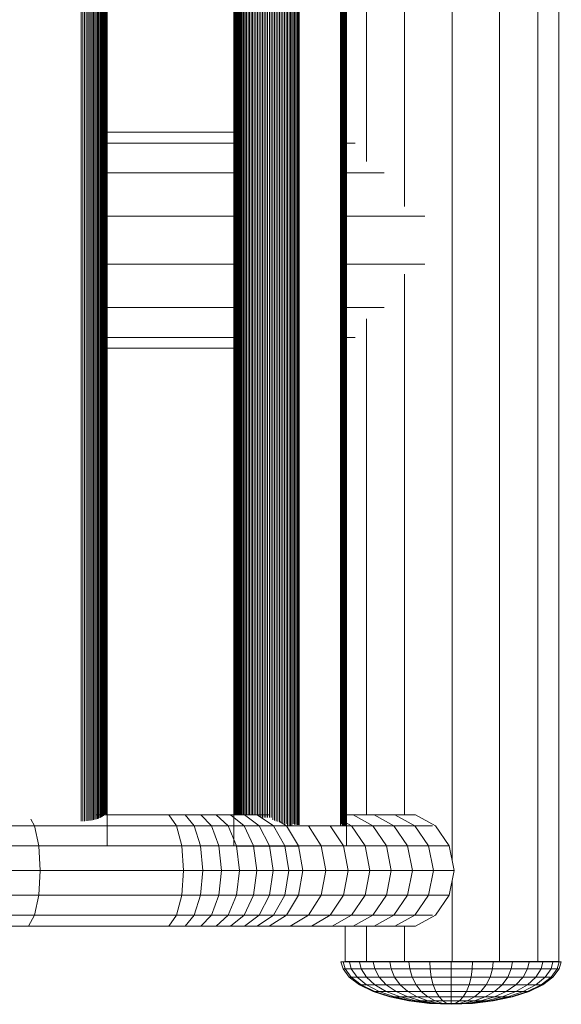
# Model space of a CAD drawing. Units: millimetres. Extents: x -7054 to 13106, y -5999 to 8257.
# Drawn here: x 1979 to 2132, y 1272 to 1551 of the extents above; entities that cross this region are included whole.
import ezdxf

# ---------------------------------------------------------------- set-up
doc = ezdxf.new("R2010")
doc.units = ezdxf.units.MM

# ---------------------------------------------------------------- blocks, each defined once
blk = doc.blocks.new('60018_DWG-456571-Level 1')
at = {"lineweight": 9}
for p, q in [((5803.51, 214.01), (5803.51, -192.56)), ((5814.3, 214.01), (5814.3, -192.56)), ((5820.28, 214.01), (5820.28, -192.56)), ((5692.54, 185.46), (5692.54, -159.98)), ((5728.36, 185.46), (5728.36, -159.98)), ((5760.24, 185.46), (5760.24, -159.98)), ((5790.06, 186.05), (5790.06, -164.19)), ((5743.1, 175.52), (5743.1, -153.66)), ((5743.53, 176.11), (5743.53, -154.25)), ((5743.95, 176.11), (5743.95, -154.25)), ((5745.15, 175.55), (5745.15, -153.69)), ((5745.52, 175.66), (5745.52, -153.8)), ((5745.87, 175.73), (5745.87, -153.87)), ((5746.21, 175.78), (5746.21, -153.91)), ((5746.53, 175.79), (5746.53, -153.92)), ((5746.84, 175.77), (5746.84, -153.9)), ((5758.49, 175.53), (5758.49, -154.25)), ((5758.77, 175.53), (5758.77, -153.67)), ((5759.03, 175.5), (5759.03, -154.25)), ((5759.8, 176.11), (5759.8, -154.25)), ((5759.94, 176.11), (5759.94, -154.25)), ((5760.04, 176.11), (5760.04, -154.25)), ((5760.13, 175.69), (5760.13, -153.59)), ((5760.19, 175.71), (5760.19, -153.49)), ((5685.11, 174.73), (5685.11, -152.87)), ((5685.61, 174.74), (5685.61, -152.87)), ((5686.09, 174.73), (5686.09, -152.86)), ((5686.56, 174.7), (5686.56, -152.84)), ((5687.02, 174.67), (5687.02, -152.81)), ((5687.46, 174.62), (5687.46, -152.76)), ((5687.88, 174.57), (5687.88, -152.7)), ((5688.29, 174.5), (5688.29, -152.63)), ((5688.68, 174.42), (5688.68, -152.55)), ((5689.06, 174.33), (5689.06, -152.46)), ((5689.42, 174.22), (5689.42, -152.36)), ((5689.76, 174.11), (5689.76, -152.25)), ((5690.09, 173.99), (5690.09, -152.13)), ((5690.39, 173.86), (5690.39, -152)), ((5690.68, 173.72), (5690.68, -151.86)), ((5690.95, 173.58), (5690.95, -151.71)), ((5691.2, 173.42), (5691.2, -151.56)), ((5691.43, 173.26), (5691.43, -151.39)), ((5691.64, 173.08), (5691.64, -151.22)), ((5691.83, 172.9), (5691.83, -151.04)), ((5692, 172.72), (5692, -150.85)), ((5692.26, 173), (5692.27, -151.14)), ((5692.37, 173), (5692.37, -151.14)), ((5692.44, 173), (5692.44, -151.14)), ((5692.5, 173), (5692.5, -151.14)), ((5728.4, 173), (5728.4, -151.14)), ((5728.46, 173), (5728.46, -151.14)), ((5728.54, 173), (5728.54, -151.14)), ((5728.64, 173), (5728.64, -151.14)), ((5728.77, 173), (5728.77, -151.14)), ((5728.92, 173), (5728.92, -151.14)), ((5729.09, 173), (5729.09, -151.14)), ((5729.28, 173), (5729.28, -151.14)), ((5729.49, 173), (5729.49, -151.14)), ((5729.72, 173), (5729.72, -151.14)), ((5729.98, 173), (5729.98, -151.14)), ((5730.26, 173), (5730.26, -151.14)), ((5730.55, 173), (5730.55, -151.14)), ((5730.87, 173), (5730.87, -151.14)), ((5731.21, 173), (5731.21, -151.14)), ((5731.57, 173.18), (5731.57, -151.14)), ((5731.95, 173), (5731.95, -151.14)), ((5732.35, 173), (5732.35, -151.14)), ((5732.76, 173), (5732.76, -151.14)), ((5733.2, 173), (5733.2, -151.14)), ((5733.64, 173), (5733.64, -151.14)), ((5734.09, 173), (5734.09, -151.14)), ((5734.55, 173), (5734.55, -151.14)), ((5735.02, 173.04), (5735.02, -151.17)), ((5735.49, 173.2), (5735.49, -151.49)), ((5735.97, 173.38), (5735.97, -151.82)), ((5736.45, 173.56), (5736.45, -151.9)), ((5736.93, 173.65), (5736.93, -151.9)), ((5737.42, 173.65), (5737.42, -151.9)), ((5737.91, 173.65), (5737.91, -151.9)), ((5738.4, 173.65), (5738.4, -151.9)), ((5738.88, 174.24), (5738.88, -151.9)), ((5739.37, 174.42), (5739.37, -152.56)), ((5739.85, 174.59), (5739.85, -152.72)), ((5740.33, 174.75), (5740.33, -152.88)), ((5740.81, 174.9), (5740.81, -153.04)), ((5741.28, 175.04), (5741.28, -153.18)), ((5741.75, 175.18), (5741.75, -153.31)), ((5742.21, 175.3), (5742.21, -153.44)), ((5742.66, 175.42), (5742.66, -153.56)), ((5744.36, 175.25), (5744.36, -154.25)), ((5744.76, 175.42), (5744.76, -154.25)), ((5759.26, 175.43), (5759.26, -154.25)), ((5759.46, 175.34), (5759.46, -154.25)), ((5759.65, 175.21), (5759.65, -154.25)), ((5765.83, 173), (5765.83, 33.63)), ((5776.62, 173), (5776.62, 20.92)), ((5692.14, 172.52), (5692.14, -150.66)), ((5729.22, 41.92), (5691.68, 41.92)), ((5691.68, 38.89), (5729.22, 38.89)), ((5759.38, 38.89), (5762.65, 38.89)), ((5691.68, 30.42), (5729.28, 30.42)), ((5759.32, 30.42), (5770.88, 30.42)), ((5691.46, 18.18), (5729.45, 18.18)), ((5759.15, 18.18), (5782.41, 18.18)), ((5691.43, 4.59), (5729.34, 4.59)), ((5759.26, 4.59), (5782.41, 4.59)), ((5776.62, 1.84), (5776.62, -151.14)), ((5691.64, -7.66), (5729.34, -7.66)), ((5759.26, -7.66), (5770.88, -7.66)), ((5765.83, -10.87), (5765.83, -151.14)), ((5691.64, -16.13), (5729.13, -16.13)), ((5759.46, -16.13), (5762.65, -16.13)), ((5691.64, -19.16), (5729.13, -19.16)), ((5670.89, -152.33), (5671.96, -154.25)), ((5709.95, -151.14), (5689.42, -151.14)), ((5714.58, -151.14), (5709.95, -151.14)), ((5709.95, -151.14), (5712.1, -154.25)), ((5719.04, -151.14), (5714.58, -151.14)), ((5714.58, -151.14), (5717.15, -154.25)), ((5723.34, -151.14), (5719.04, -151.14)), ((5719.04, -151.14), (5722.02, -154.25)), ((5727.44, -151.14), (5723.34, -151.14)), ((5723.34, -151.14), (5726.72, -154.25)), ((5731.33, -151.14), (5727.44, -151.14)), ((5727.44, -151.14), (5731.24, -154.25)), ((5734.96, -151.14), (5731.33, -151.14)), ((5731.33, -151.14), (5735.52, -154.25)), ((5738.31, -151.14), (5734.96, -151.14)), ((5734.96, -151.14), (5739.55, -154.25)), ((5741.28, -153.01), (5743.24, -154.25)), ((5762.11, -151.14), (5759.95, -151.14)), ((5768.01, -151.14), (5762.11, -151.14)), ((5762.11, -151.14), (5767.66, -154.25)), ((5773.89, -151.14), (5768.01, -151.14)), ((5768.01, -151.14), (5773.6, -154.25)), ((5773.89, -151.14), (5779.76, -151.14)), ((5773.89, -151.14), (5779.51, -154.25)), ((5779.76, -151.14), (5785.39, -154.25)), ((5671.96, -154.25), (5623.64, -154.25)), ((5712.1, -154.25), (5671.96, -154.25)), ((5671.96, -154.25), (5673.16, -159.86)), ((5717.15, -154.25), (5712.1, -154.25)), ((5712.1, -154.25), (5713.59, -159.86)), ((5722.02, -154.25), (5717.15, -154.25)), ((5717.15, -154.25), (5718.94, -159.86)), ((5726.72, -154.25), (5722.02, -154.25)), ((5722.02, -154.25), (5724.08, -159.86)), ((5731.24, -154.25), (5726.72, -154.25)), ((5726.72, -154.25), (5729.07, -159.86)), ((5735.52, -154.25), (5731.24, -154.25)), ((5731.24, -154.25), (5733.86, -159.86)), ((5739.55, -154.25), (5735.52, -154.25)), ((5735.52, -154.25), (5738.43, -159.86)), ((5743.24, -154.25), (5739.55, -154.25)), ((5739.55, -154.25), (5742.73, -159.86)), ((5749.5, -154.25), (5743.24, -154.25)), ((5743.24, -154.25), (5746.66, -159.86)), ((5755.63, -154.25), (5749.5, -154.25)), ((5749.5, -154.25), (5753.09, -159.86)), ((5761.67, -154.25), (5755.63, -154.25)), ((5755.63, -154.25), (5759.33, -159.86)), ((5759.94, -153.26), (5761.67, -154.25)), ((5767.66, -154.25), (5761.67, -154.25)), ((5761.67, -154.25), (5765.45, -159.86)), ((5773.6, -154.25), (5767.66, -154.25)), ((5767.66, -154.25), (5771.5, -159.86)), ((5779.51, -154.25), (5773.6, -154.25)), ((5773.6, -154.25), (5777.48, -159.86)), ((5779.51, -154.25), (5784.51, -154.25)), ((5779.51, -154.25), (5783.41, -159.86)), ((5785.39, -154.25), (5789.29, -159.86)), ((5673.16, -159.86), (5624.63, -159.86)), ((5713.59, -159.86), (5673.16, -159.86)), ((5673.16, -159.86), (5673.59, -166.85)), ((5692.5, -159.98), (5692.53, -159.98)), ((5692.54, -159.98), (5692.52, -159.98)), ((5692.53, -159.98), (5692.54, -159.98)), ((5718.94, -159.86), (5713.59, -159.86)), ((5713.59, -159.86), (5714.12, -166.85)), ((5724.08, -159.86), (5718.94, -159.86)), ((5718.94, -159.86), (5719.57, -166.85)), ((5729.07, -159.86), (5724.08, -159.86)), ((5724.08, -159.86), (5724.82, -166.85)), ((5728.37, -159.98), (5728.36, -159.98)), ((5728.36, -159.98), (5728.37, -159.98)), ((5733.86, -159.86), (5729.07, -159.86)), ((5729.07, -159.86), (5729.9, -166.85)), ((5746.84, -159.98), (5729.28, -159.98)), ((5746.84, -159.98), (5729.49, -159.98)), ((5738.43, -159.86), (5733.86, -159.86)), ((5733.86, -159.86), (5734.8, -166.85)), ((5742.73, -159.86), (5738.43, -159.86)), ((5738.43, -159.86), (5739.46, -166.85)), ((5746.66, -159.86), (5742.73, -159.86)), ((5742.73, -159.86), (5743.86, -166.85)), ((5753.09, -159.86), (5746.66, -159.86)), ((5746.66, -159.86), (5747.88, -166.85)), ((5759.33, -159.86), (5753.09, -159.86)), ((5753.09, -159.86), (5754.37, -166.85)), ((5765.45, -159.86), (5759.33, -159.86)), ((5759.33, -159.86), (5760.65, -166.85)), ((5760.19, -159.98), (5760.22, -159.98)), ((5760.23, -159.98), (5760.19, -159.98)), ((5760.22, -159.98), (5760.24, -159.98)), ((5760.24, -159.98), (5760.23, -159.98)), ((5771.5, -159.86), (5765.45, -159.86)), ((5765.45, -159.86), (5766.8, -166.85)), ((5777.48, -159.86), (5771.5, -159.86)), ((5771.5, -159.86), (5772.87, -166.85)), ((5783.41, -159.86), (5777.48, -159.86)), ((5777.48, -159.86), (5778.86, -166.85)), ((5783.41, -159.86), (5789.29, -159.86)), ((5783.41, -159.86), (5784.8, -166.85)), ((5789.29, -159.86), (5790.68, -166.85)), ((5673.59, -166.85), (5624.99, -166.85)), ((5673.59, -166.85), (5673.16, -173.84)), ((5714.12, -166.85), (5673.59, -166.85)), ((5714.12, -166.85), (5713.59, -173.84)), ((5719.57, -166.85), (5714.12, -166.85)), ((5719.57, -166.85), (5718.94, -173.84)), ((5724.82, -166.85), (5719.57, -166.85)), ((5724.82, -166.85), (5724.08, -173.84)), ((5729.9, -166.85), (5724.82, -166.85)), ((5729.9, -166.85), (5729.07, -173.84)), ((5734.8, -166.85), (5729.9, -166.85)), ((5734.8, -166.85), (5733.86, -173.84)), ((5739.46, -166.85), (5734.8, -166.85)), ((5739.46, -166.85), (5738.43, -173.84)), ((5743.86, -166.85), (5739.46, -166.85)), ((5743.86, -166.85), (5742.73, -173.84)), ((5747.88, -166.85), (5743.86, -166.85)), ((5747.88, -166.85), (5746.66, -173.84)), ((5754.37, -166.85), (5747.88, -166.85)), ((5754.37, -166.85), (5753.09, -173.84)), ((5760.65, -166.85), (5754.37, -166.85)), ((5760.65, -166.85), (5759.33, -173.84)), ((5766.8, -166.85), (5760.65, -166.85)), ((5766.8, -166.85), (5765.45, -173.84)), ((5772.87, -166.85), (5766.8, -166.85)), ((5772.87, -166.85), (5771.5, -173.84)), ((5778.86, -166.85), (5772.87, -166.85)), ((5778.86, -166.85), (5777.48, -173.84)), ((5784.8, -166.85), (5778.86, -166.85)), ((5784.8, -166.85), (5783.41, -173.84)), ((5784.8, -166.85), (5790.68, -166.85)), ((5790.68, -166.85), (5789.29, -173.84)), ((5790.06, -169.51), (5790.06, -192.56)), ((5673.16, -173.84), (5624.63, -173.84)), ((5673.16, -173.84), (5671.96, -179.45)), ((5713.59, -173.84), (5673.16, -173.84)), ((5713.59, -173.84), (5712.1, -179.45)), ((5718.94, -173.84), (5713.59, -173.84)), ((5718.94, -173.84), (5717.15, -179.45)), ((5724.08, -173.84), (5718.94, -173.84)), ((5724.08, -173.84), (5722.02, -179.45)), ((5729.07, -173.84), (5724.08, -173.84)), ((5729.07, -173.84), (5726.72, -179.45)), ((5733.86, -173.84), (5729.07, -173.84)), ((5733.86, -173.84), (5731.24, -179.45)), ((5738.43, -173.84), (5733.86, -173.84)), ((5738.43, -173.84), (5735.52, -179.45)), ((5742.73, -173.84), (5738.43, -173.84)), ((5742.73, -173.84), (5739.55, -179.45)), ((5746.66, -173.84), (5742.73, -173.84)), ((5746.66, -173.84), (5743.24, -179.45)), ((5753.09, -173.84), (5746.66, -173.84)), ((5753.09, -173.84), (5749.5, -179.45)), ((5759.33, -173.84), (5753.09, -173.84)), ((5759.33, -173.84), (5755.63, -179.45)), ((5765.45, -173.84), (5759.33, -173.84)), ((5765.45, -173.84), (5761.67, -179.45)), ((5771.5, -173.84), (5765.45, -173.84)), ((5771.5, -173.84), (5767.66, -179.45)), ((5777.48, -173.84), (5771.5, -173.84)), ((5777.48, -173.84), (5773.6, -179.45)), ((5783.41, -173.84), (5777.48, -173.84)), ((5783.41, -173.84), (5779.51, -179.45)), ((5783.41, -173.84), (5789.29, -173.84)), ((5789.29, -173.84), (5785.39, -179.45)), ((5671.96, -179.45), (5623.64, -179.45)), ((5671.96, -179.45), (5670.22, -182.56)), ((5712.1, -179.45), (5671.96, -179.45)), ((5712.1, -179.45), (5709.95, -182.56)), ((5717.15, -179.45), (5712.1, -179.45)), ((5717.15, -179.45), (5714.58, -182.56)), ((5722.02, -179.45), (5717.15, -179.45)), ((5722.02, -179.45), (5719.04, -182.56)), ((5726.72, -179.45), (5722.02, -179.45)), ((5726.72, -179.45), (5723.34, -182.56)), ((5731.24, -179.45), (5726.72, -179.45)), ((5731.24, -179.45), (5727.44, -182.56)), ((5735.52, -179.45), (5731.24, -179.45)), ((5735.52, -179.45), (5731.33, -182.56)), ((5739.55, -179.45), (5734.96, -182.56)), ((5739.55, -179.45), (5735.52, -179.45)), ((5743.24, -179.45), (5738.31, -182.56)), ((5743.24, -179.45), (5739.55, -179.45)), ((5749.5, -179.45), (5743.24, -179.45)), ((5749.5, -179.45), (5744.31, -182.56)), ((5755.63, -179.45), (5749.5, -179.45)), ((5755.63, -179.45), (5750.27, -182.56)), ((5761.67, -179.45), (5755.63, -179.45)), ((5761.67, -179.45), (5756.2, -182.56)), ((5767.66, -179.45), (5761.67, -179.45)), ((5767.66, -179.45), (5762.11, -182.56)), ((5773.6, -179.45), (5767.66, -179.45)), ((5773.6, -179.45), (5768.01, -182.56)), ((5779.51, -179.45), (5773.6, -179.45)), ((5779.51, -179.45), (5773.89, -182.56)), ((5779.51, -179.45), (5784.51, -179.45)), ((5785.39, -179.45), (5779.76, -182.56)), ((5670.22, -182.56), (5622.2, -182.56)), ((5709.95, -182.56), (5670.22, -182.56)), ((5714.58, -182.56), (5709.95, -182.56)), ((5719.04, -182.56), (5714.58, -182.56)), ((5723.34, -182.56), (5719.04, -182.56)), ((5727.44, -182.56), (5723.34, -182.56)), ((5731.33, -182.56), (5727.44, -182.56)), ((5734.96, -182.56), (5731.33, -182.56)), ((5738.31, -182.56), (5734.96, -182.56)), ((5744.31, -182.56), (5738.31, -182.56)), ((5750.27, -182.56), (5744.31, -182.56)), ((5756.2, -182.56), (5750.27, -182.56)), ((5762.11, -182.56), (5756.2, -182.56)), ((5759.84, -182.56), (5759.84, -192.56)), ((5768.01, -182.56), (5762.11, -182.56)), ((5765.83, -182.56), (5765.83, -192.56)), ((5773.89, -182.56), (5768.01, -182.56)), ((5773.89, -182.56), (5779.76, -182.56)), ((5776.62, -182.56), (5776.62, -192.56)), ((5759.23, -194.7), (5758.65, -192.66)), ((5759.25, -192.66), (5758.65, -192.66)), ((5758.65, -192.66), (5759.25, -192.66)), ((5758.65, -192.66), (5759.25, -192.66)), ((5761.01, -197.03), (5759.23, -194.7)), ((5759.82, -194.7), (5759.23, -194.7)), ((5761.02, -192.66), (5759.25, -192.66)), ((5759.82, -194.7), (5759.25, -192.66)), ((5761.56, -197.03), (5759.82, -194.7)), ((5761.56, -194.7), (5759.82, -194.7)), ((5765.83, -192.56), (5759.84, -192.56)), ((5763.9, -192.66), (5761.02, -192.66)), ((5761.56, -194.7), (5761.02, -192.66)), ((5763.2, -197.03), (5761.56, -194.7)), ((5764.39, -194.7), (5761.56, -194.7)), ((5767.78, -192.66), (5763.9, -192.66)), ((5764.39, -194.7), (5763.9, -192.66)), ((5765.86, -197.03), (5764.39, -194.7)), ((5768.19, -194.7), (5764.39, -194.7)), ((5776.62, -192.56), (5765.83, -192.56)), ((5772.5, -192.66), (5767.78, -192.66)), ((5768.19, -194.7), (5767.78, -192.66)), ((5769.44, -197.03), (5768.19, -194.7)), ((5772.61, -194.7), (5768.19, -194.7)), ((5777.89, -192.66), (5772.5, -192.66)), ((5772.82, -194.7), (5772.5, -192.66)), ((5773.81, -197.03), (5772.82, -194.7)), ((5778.11, -194.7), (5772.82, -194.7)), ((5790.06, -192.56), (5776.62, -192.56)), ((5783.74, -192.66), (5777.89, -192.66)), ((5778.11, -194.7), (5777.89, -192.66)), ((5778.79, -197.03), (5778.11, -194.7)), ((5783.85, -194.7), (5778.11, -194.7)), ((5789.82, -192.66), (5783.74, -192.66)), ((5783.85, -194.7), (5783.74, -192.66)), ((5784.2, -197.03), (5783.85, -194.7)), ((5789.82, -194.7), (5783.85, -194.7)), ((5795.9, -192.66), (5789.82, -192.66)), ((5789.82, -194.7), (5789.82, -192.66)), ((5789.82, -197.03), (5789.82, -194.7)), ((5795.78, -194.7), (5789.82, -194.7)), ((5803.51, -192.56), (5790.06, -192.56)), ((5795.44, -197.03), (5795.78, -194.7)), ((5795.78, -194.7), (5795.9, -192.66)), ((5801.52, -194.7), (5795.78, -194.7)), ((5801.74, -192.66), (5795.9, -192.66)), ((5800.84, -197.03), (5801.52, -194.7)), ((5801.52, -194.7), (5801.74, -192.66)), ((5806.81, -194.7), (5801.52, -194.7)), ((5807.13, -192.66), (5801.74, -192.66)), ((5814.3, -192.56), (5803.51, -192.56)), ((5805.82, -197.03), (5806.81, -194.7)), ((5806.81, -194.7), (5807.13, -192.66)), ((5811.44, -194.7), (5806.81, -194.7)), ((5811.85, -192.66), (5807.13, -192.66)), ((5810.19, -197.03), (5811.44, -194.7)), ((5811.44, -194.7), (5811.85, -192.66)), ((5815.24, -194.7), (5811.44, -194.7)), ((5815.73, -192.66), (5811.85, -192.66)), ((5813.77, -197.03), (5815.24, -194.7)), ((5820.28, -192.56), (5814.3, -192.56)), ((5815.24, -194.7), (5815.73, -192.66)), ((5818.07, -194.7), (5815.24, -194.7)), ((5818.61, -192.66), (5815.73, -192.66)), ((5816.43, -197.03), (5818.07, -194.7)), ((5818.07, -194.7), (5818.61, -192.66)), ((5818.07, -197.03), (5819.81, -194.7)), ((5819.81, -194.7), (5818.07, -194.7)), ((5820.38, -192.66), (5818.61, -192.66)), ((5818.62, -197.03), (5820.4, -194.7)), ((5819.81, -194.7), (5820.38, -192.66)), ((5820.4, -194.7), (5819.81, -194.7)), ((5820.38, -192.66), (5820.98, -192.66)), ((5820.98, -192.66), (5820.38, -192.66)), ((5820.98, -192.66), (5820.38, -192.66)), ((5820.4, -194.7), (5820.98, -192.66)), ((5763.89, -199.18), (5761.01, -197.03)), ((5761.56, -197.03), (5761.01, -197.03)), ((5761.01, -197.03), (5761.56, -197.03)), ((5764.39, -199.18), (5761.56, -197.03)), ((5763.2, -197.03), (5761.56, -197.03)), ((5765.86, -199.18), (5763.2, -197.03)), ((5765.86, -197.03), (5763.2, -197.03)), ((5768.26, -199.18), (5765.86, -197.03)), ((5769.44, -197.03), (5765.86, -197.03)), ((5771.48, -199.18), (5769.44, -197.03)), ((5773.81, -197.03), (5769.44, -197.03)), ((5775.41, -199.18), (5773.81, -197.03)), ((5778.79, -197.03), (5773.81, -197.03)), ((5779.89, -199.18), (5778.79, -197.03)), ((5784.2, -197.03), (5778.79, -197.03)), ((5784.76, -199.18), (5784.2, -197.03)), ((5789.82, -197.03), (5784.2, -197.03)), ((5789.82, -199.18), (5789.82, -197.03)), ((5795.44, -197.03), (5789.82, -197.03)), ((5794.87, -199.18), (5795.44, -197.03)), ((5800.84, -197.03), (5795.44, -197.03)), ((5799.74, -199.18), (5800.84, -197.03)), ((5805.82, -197.03), (5800.84, -197.03)), ((5804.22, -199.18), (5805.82, -197.03)), ((5810.19, -197.03), (5805.82, -197.03)), ((5808.15, -199.18), (5810.19, -197.03)), ((5813.77, -197.03), (5810.19, -197.03)), ((5811.37, -199.18), (5813.77, -197.03)), ((5813.77, -199.18), (5816.43, -197.03)), ((5816.43, -197.03), (5813.77, -197.03)), ((5815.24, -199.18), (5818.07, -197.03)), ((5815.74, -199.18), (5818.62, -197.03)), ((5818.07, -197.03), (5816.43, -197.03)), ((5818.07, -197.03), (5818.62, -197.03)), ((5818.62, -197.03), (5818.07, -197.03)), ((5767.77, -201.06), (5763.89, -199.18)), ((5764.39, -199.18), (5763.89, -199.18)), ((5763.89, -199.18), (5764.39, -199.18)), ((5768.19, -201.06), (5764.39, -199.18)), ((5765.86, -199.18), (5764.39, -199.18)), ((5769.44, -201.06), (5765.86, -199.18)), ((5768.26, -199.18), (5765.86, -199.18)), ((5771.48, -201.06), (5768.26, -199.18)), ((5771.48, -199.18), (5768.26, -199.18)), ((5774.22, -201.06), (5771.48, -199.18)), ((5775.41, -199.18), (5771.48, -199.18)), ((5777.57, -201.06), (5775.41, -199.18)), ((5779.89, -199.18), (5775.41, -199.18)), ((5781.38, -201.06), (5779.89, -199.18)), ((5784.76, -199.18), (5779.89, -199.18)), ((5785.51, -201.06), (5784.76, -199.18)), ((5789.82, -199.18), (5784.76, -199.18)), ((5789.82, -201.06), (5789.82, -199.18)), ((5794.87, -199.18), (5789.82, -199.18)), ((5794.12, -201.06), (5794.87, -199.18)), ((5799.74, -199.18), (5794.87, -199.18)), ((5798.25, -201.06), (5799.74, -199.18)), ((5804.22, -199.18), (5799.74, -199.18)), ((5802.06, -201.06), (5804.22, -199.18)), ((5808.15, -199.18), (5804.22, -199.18)), ((5805.41, -201.06), (5808.15, -199.18)), ((5808.15, -201.06), (5811.37, -199.18)), ((5811.37, -199.18), (5808.15, -199.18)), ((5810.19, -201.06), (5813.77, -199.18)), ((5813.77, -199.18), (5811.37, -199.18)), ((5811.44, -201.06), (5815.24, -199.18)), ((5811.86, -201.06), (5815.74, -199.18)), ((5815.24, -199.18), (5813.77, -199.18)), ((5815.24, -199.18), (5815.74, -199.18)), ((5815.74, -199.18), (5815.24, -199.18)), ((5772.49, -202.61), (5767.77, -201.06)), ((5768.19, -201.06), (5767.77, -201.06)), ((5767.77, -201.06), (5768.19, -201.06)), ((5772.82, -202.61), (5768.19, -201.06)), ((5769.44, -201.06), (5768.19, -201.06)), ((5773.81, -202.61), (5769.44, -201.06)), ((5771.48, -201.06), (5769.44, -201.06)), ((5775.41, -202.61), (5771.48, -201.06)), ((5774.22, -201.06), (5771.48, -201.06)), ((5777.88, -203.75), (5772.49, -202.61)), ((5772.61, -202.61), (5772.49, -202.61)), ((5772.49, -202.61), (5772.61, -202.61)), ((5778.11, -203.75), (5772.82, -202.61)), ((5778.11, -203.75), (5772.82, -202.61)), ((5773.81, -202.61), (5772.82, -202.61)), ((5778.79, -203.75), (5773.81, -202.61)), ((5778.79, -203.75), (5773.81, -202.61)), ((5775.41, -202.61), (5773.81, -202.61)), ((5777.57, -202.61), (5774.22, -201.06)), ((5777.57, -201.06), (5774.22, -201.06)), ((5779.89, -203.75), (5775.41, -202.61)), ((5777.57, -202.61), (5775.41, -202.61)), ((5780.19, -202.61), (5777.57, -201.06)), ((5781.38, -201.06), (5777.57, -201.06)), ((5781.38, -203.75), (5777.57, -202.61)), ((5780.19, -202.61), (5777.57, -202.61)), ((5783.19, -203.75), (5780.19, -202.61)), ((5783.19, -202.61), (5780.19, -202.61)), ((5783.19, -202.61), (5781.38, -201.06)), ((5785.51, -201.06), (5781.38, -201.06)), ((5785.25, -203.75), (5783.19, -202.61)), ((5786.44, -202.61), (5783.19, -202.61)), ((5786.44, -202.61), (5785.51, -201.06)), ((5789.82, -201.06), (5785.51, -201.06)), ((5787.49, -203.75), (5786.44, -202.61)), ((5789.82, -202.61), (5786.44, -202.61)), ((5789.82, -202.61), (5789.82, -201.06)), ((5794.12, -201.06), (5789.82, -201.06)), ((5789.82, -203.75), (5789.82, -202.61)), ((5793.2, -202.61), (5789.82, -202.61)), ((5792.14, -203.75), (5793.2, -202.61)), ((5793.2, -202.61), (5794.12, -201.06)), ((5796.44, -202.61), (5793.2, -202.61)), ((5798.25, -201.06), (5794.12, -201.06)), ((5794.38, -203.75), (5796.44, -202.61)), ((5796.44, -202.61), (5798.25, -201.06)), ((5796.44, -203.75), (5799.44, -202.61)), ((5799.44, -202.61), (5796.44, -202.61)), ((5802.06, -201.06), (5798.25, -201.06)), ((5798.25, -203.75), (5802.06, -202.61)), ((5799.44, -202.61), (5802.06, -201.06)), ((5802.06, -202.61), (5799.44, -202.61)), ((5799.74, -203.75), (5804.22, -202.61)), ((5800.84, -203.75), (5805.82, -202.61)), ((5801.52, -203.75), (5806.81, -202.61)), ((5801.52, -203.75), (5806.81, -202.61)), ((5801.75, -203.75), (5807.14, -202.61)), ((5802.06, -202.61), (5805.41, -201.06)), ((5805.41, -201.06), (5802.06, -201.06)), ((5804.22, -202.61), (5802.06, -202.61)), ((5804.22, -202.61), (5808.15, -201.06)), ((5805.82, -202.61), (5804.22, -202.61)), ((5808.15, -201.06), (5805.41, -201.06)), ((5805.82, -202.61), (5810.19, -201.06)), ((5806.81, -202.61), (5805.82, -202.61)), ((5806.81, -202.61), (5811.44, -201.06)), ((5807.14, -202.61), (5811.86, -201.06)), ((5810.19, -201.06), (5808.15, -201.06)), ((5811.44, -201.06), (5810.19, -201.06)), ((5811.44, -201.06), (5811.86, -201.06)), ((5811.86, -201.06), (5811.44, -201.06)), ((5783.73, -204.46), (5777.88, -203.75)), ((5778.11, -203.75), (5777.88, -203.75)), ((5777.88, -203.75), (5778.11, -203.75)), ((5783.85, -204.46), (5778.11, -203.75)), ((5783.85, -204.46), (5778.11, -203.75)), ((5778.79, -203.75), (5778.11, -203.75)), ((5778.11, -203.75), (5778.79, -203.75)), ((5784.2, -204.46), (5778.79, -203.75)), ((5784.2, -204.46), (5778.79, -203.75)), ((5779.89, -203.75), (5778.79, -203.75)), ((5778.79, -203.75), (5779.89, -203.75)), ((5784.76, -204.46), (5779.89, -203.75)), ((5784.76, -204.46), (5779.89, -203.75)), ((5781.38, -203.75), (5779.89, -203.75)), ((5785.51, -204.46), (5781.38, -203.75)), ((5785.51, -204.46), (5781.38, -203.75)), ((5783.19, -203.75), (5781.38, -203.75)), ((5786.44, -204.46), (5783.19, -203.75)), ((5786.44, -204.46), (5783.19, -203.75)), ((5785.25, -203.75), (5783.19, -203.75)), ((5789.82, -204.7), (5783.73, -204.46)), ((5783.85, -204.46), (5783.73, -204.46)), ((5783.73, -204.46), (5783.85, -204.46)), ((5789.82, -204.7), (5783.85, -204.46)), ((5789.82, -204.7), (5783.85, -204.46)), ((5784.2, -204.46), (5783.85, -204.46)), ((5783.85, -204.46), (5784.2, -204.46)), ((5789.82, -204.7), (5784.2, -204.46)), ((5789.82, -204.7), (5784.2, -204.46)), ((5784.76, -204.46), (5784.2, -204.46)), ((5784.2, -204.46), (5784.76, -204.46)), ((5789.82, -204.7), (5784.76, -204.46)), ((5789.82, -204.7), (5784.76, -204.46)), ((5785.51, -204.46), (5784.76, -204.46)), ((5784.76, -204.46), (5785.51, -204.46)), ((5787.49, -204.46), (5785.25, -203.75)), ((5787.49, -203.75), (5785.25, -203.75)), ((5789.82, -204.7), (5785.51, -204.46)), ((5789.82, -204.7), (5785.51, -204.46)), ((5786.44, -204.46), (5785.51, -204.46)), ((5785.51, -204.46), (5786.44, -204.46)), ((5789.82, -204.7), (5786.44, -204.46)), ((5789.82, -204.7), (5786.44, -204.46)), ((5787.49, -204.46), (5786.44, -204.46)), ((5786.44, -204.46), (5787.49, -204.46)), ((5788.63, -204.46), (5787.49, -203.75)), ((5789.82, -203.75), (5787.49, -203.75)), ((5789.82, -204.7), (5787.49, -204.46)), ((5789.82, -204.7), (5787.49, -204.46)), ((5788.63, -204.46), (5787.49, -204.46)), ((5787.49, -204.46), (5788.63, -204.46)), ((5789.82, -204.7), (5788.63, -204.46)), ((5789.82, -204.7), (5788.63, -204.46)), ((5789.82, -204.46), (5788.63, -204.46)), ((5789.82, -204.46), (5788.63, -204.46)), ((5789.82, -204.46), (5789.82, -203.75)), ((5792.14, -203.75), (5789.82, -203.75)), ((5789.82, -204.7), (5795.9, -204.46)), ((5789.82, -204.7), (5789.82, -204.46)), ((5789.82, -204.7), (5791, -204.46)), ((5789.82, -204.7), (5792.14, -204.46)), ((5789.82, -204.7), (5793.2, -204.46)), ((5789.82, -204.7), (5794.12, -204.46)), ((5789.82, -204.7), (5794.87, -204.46)), ((5789.82, -204.7), (5795.44, -204.46)), ((5789.82, -204.7), (5795.78, -204.46)), ((5789.82, -204.7), (5795.78, -204.46)), ((5789.82, -204.7), (5795.44, -204.46)), ((5789.82, -204.7), (5794.87, -204.46)), ((5789.82, -204.7), (5794.12, -204.46)), ((5789.82, -204.7), (5793.2, -204.46)), ((5789.82, -204.7), (5792.14, -204.46)), ((5789.82, -204.7), (5791, -204.46)), ((5789.82, -204.7), (5789.82, -204.46)), ((5789.82, -204.46), (5791, -204.46)), ((5791, -204.46), (5789.82, -204.46)), ((5791, -204.46), (5792.14, -203.75)), ((5791, -204.46), (5792.14, -204.46)), ((5792.14, -204.46), (5791, -204.46)), ((5792.14, -204.46), (5794.38, -203.75)), ((5794.38, -203.75), (5792.14, -203.75)), ((5792.14, -204.46), (5793.2, -204.46)), ((5793.2, -204.46), (5792.14, -204.46)), ((5793.2, -204.46), (5796.44, -203.75)), ((5793.2, -204.46), (5794.12, -204.46)), ((5794.12, -204.46), (5793.2, -204.46)), ((5794.12, -204.46), (5798.04, -203.79)), ((5794.12, -204.46), (5798.04, -203.79)), ((5794.12, -204.46), (5794.87, -204.46)), ((5794.87, -204.46), (5794.12, -204.46)), ((5796.44, -203.75), (5794.38, -203.75)), ((5794.87, -204.46), (5799.74, -203.75)), ((5794.87, -204.46), (5799.74, -203.75)), ((5794.87, -204.46), (5795.44, -204.46)), ((5795.44, -204.46), (5794.87, -204.46)), ((5795.44, -204.46), (5800.84, -203.75)), ((5795.44, -204.46), (5800.84, -203.75)), ((5795.44, -204.46), (5795.78, -204.46)), ((5795.78, -204.46), (5795.44, -204.46)), ((5795.78, -204.46), (5801.52, -203.75)), ((5795.78, -204.46), (5801.52, -203.75)), ((5795.78, -204.46), (5795.9, -204.46)), ((5795.9, -204.46), (5795.78, -204.46)), ((5795.9, -204.46), (5801.75, -203.75)), ((5798.25, -203.75), (5796.44, -203.75)), ((5799.74, -203.75), (5798.25, -203.75)), ((5799.74, -203.75), (5800.84, -203.75)), ((5800.84, -203.75), (5799.74, -203.75)), ((5800.84, -203.75), (5801.52, -203.75)), ((5801.52, -203.75), (5800.84, -203.75)), ((5801.52, -203.75), (5801.75, -203.75)), ((5801.75, -203.75), (5801.52, -203.75))]:
    blk.add_line(p, q, dxfattribs=at)

msp = doc.modelspace()

# ---------------------------------------------------------------- block references
at = {"lineweight": 9}
msp.add_blockref('60018_DWG-456571-Level 1', (-3689, 1477), dxfattribs=at)

doc.saveas('drawing.dxf')
